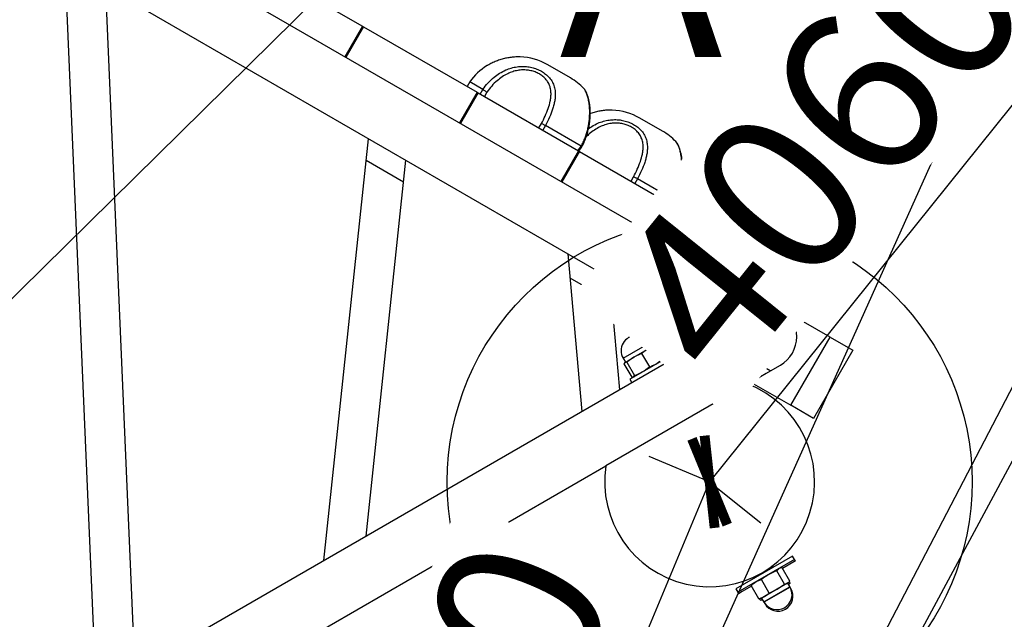
# Model space of a CAD drawing. Units: millimetres. Extents: x -3786 to 31443, y 843 to 50609.
# Drawn here: x 22548 to 23299, y 3825 to 4281 of the extents above; entities that cross this region are included whole.
import ezdxf

# ---------------------------------------------------------------- set-up
doc = ezdxf.new("R2010")
doc.units = ezdxf.units.MM
doc.linetypes.add('ACAD_ISO03W100', pattern=[30, 12, -18])
for name, color, linetype in [('HERNI_PRVEK', 4, 'Continuous'), ('KÓTY', 7, 'Continuous'), ('ZALOZENI', 6, 'Continuous')]:
    doc.layers.add(name, color=color, linetype=linetype)
doc.styles.add('arial', font='arial.ttf')
doc.dimstyles.new('KOTY_50', dxfattribs={"dimtxt": 125, "dimasz": 50, "dimexe": 50, "dimexo": 50, "dimgap": 30, "dimtad": 1, "dimdec": 0, "dimrnd": 10, "dimdsep": 46, "dimtxsty": 'arial', "dimblk": 'ARCHTICK', "dimcen": -1.5, "dimclrt": 2, "dimadec": 0, "dimazin": 0, "dimtfac": 0.63, "dimtdec": 0, "dimtix": 1, "dimtmove": 2, "dimatfit": 3, "dimldrblk": 'KOTA', "dimfxl": 400, "dimfxlon": 1, "dimtfill": 1, "dimtolj": 1, "dimtzin": 0, "dimarcsym": 0})

# ---------------------------------------------------------------- blocks, each defined once
blk = doc.blocks.new('_ArchTick')
at = {"color": 0, "linetype": 'ByBlock', "const_width": 0.15}
blk.add_lwpolyline([(-0.5, -0.5), (0.5, 0.5)], dxfattribs=at)
blk = doc.blocks.new('*D67')
at = {"layer": 'Defpoints', "color": 0, "linetype": 'ACAD_ISO03W100', "ltscale": 2, "transparency": 16777216}
for p in [(17550.27, 8870.69), (29255.13, 870.94), (29255.13, 870.94)]:
    blk.add_point(p, dxfattribs=at)
at = {"layer": 'KÓTY', "color": 0, "linetype": 'ACAD_ISO03W100', "lineweight": -2, "ltscale": 2, "transparency": 16777216}
for p, q in [((17550.27, 8870.69), (17578.48, 8911.97)), ((17550.27, 8870.69), (29255.13, 870.94)), ((29255.13, 870.94), (29283.35, 912.22))]:
    blk.add_line(p, q, dxfattribs=at)
at = {"layer": 'KÓTY', "color": 0, "linetype": 'ACAD_ISO03W100', "lineweight": -2, "ltscale": 2, "transparency": 16777216, "xscale": 50, "yscale": 50, "zscale": 50}
for p, rotation in [((17550.27, 8870.69), 145.6491510796925), ((29255.13, 870.94), 325.6491510796925)]:
    blk.add_blockref('_ArchTick', p, dxfattribs=dict(at, rotation=rotation))
at = {"layer": 'KÓTY', "color": 2, "linetype": 'ACAD_ISO03W100', "ltscale": 2, "transparency": 16777216, "insert": (29048.9, 1131.86), "char_height": 125, "attachment_point": 5, "rotation": 325.64915, "style": 'arial', "bg_fill": 3, "box_fill_scale": 1.1, "bg_fill_color": 256, "bg_fill_true_color": 13158600, "bg_fill_transparency": 0}
blk.add_mtext('\\A1;14180', dxfattribs=at)
blk = doc.blocks.new('KOTA')
for p, q in [((-75, -75), (75, 75)), ((0, 75), (0, -75)), ((-75, 0), (75, 0))]:
    blk.add_line(p, q)
blk = doc.blocks.new('*D71')
at = {"layer": 'Defpoints', "color": 0, "ltscale": 8, "transparency": 16777216}
for p in [(29255.13, 8870.69), (22301.38, 2077.35), (22301.38, 2077.35)]:
    blk.add_point(p, dxfattribs=at)
at = {"layer": 'KÓTY', "color": 0, "lineweight": -2, "ltscale": 8, "transparency": 16777216}
for p, q in [((29255.13, 8870.69), (22301.38, 2077.35)), ((29255.13, 8870.69), (29290.07, 8834.92)), ((22301.38, 2077.35), (22336.32, 2041.58))]:
    blk.add_line(p, q, dxfattribs=at)
at = {"layer": 'KÓTY', "color": 0, "lineweight": -2, "ltscale": 8, "transparency": 16777216, "xscale": 50, "yscale": 50, "zscale": 50}
for p, rotation in [((29255.13, 8870.69), 44.33145851666481), ((22301.38, 2077.35), 224.3314585166648)]:
    blk.add_blockref('_ArchTick', p, dxfattribs=dict(at, rotation=rotation))
at = {"layer": 'KÓTY', "color": 2, "ltscale": 8, "transparency": 16777216, "insert": (28596.91, 8380.49), "char_height": 125, "attachment_point": 5, "rotation": 44.33146, "style": 'arial', "bg_fill": 3, "box_fill_scale": 1.1, "bg_fill_color": 256, "bg_fill_true_color": 13158600, "bg_fill_transparency": 0}
blk.add_mtext('\\A1;9720', dxfattribs=at)
blk = doc.blocks.new('*D76')
at = {"layer": 'Defpoints', "color": 0, "ltscale": 8, "transparency": 16777216}
for p in [(27839.32, 5347.08), (27839.32, 5347.08), (22301.38, 2077.35)]:
    blk.add_point(p, dxfattribs=at)
at = {"layer": 'KÓTY', "color": 0, "lineweight": -2, "ltscale": 8, "transparency": 16777216}
for p, q in [((27839.32, 5347.08), (27813.9, 5390.14)), ((22301.38, 2077.35), (27839.32, 5347.08)), ((22301.38, 2077.35), (22275.96, 2120.4))]:
    blk.add_line(p, q, dxfattribs=at)
at = {"layer": 'KÓTY', "color": 0, "lineweight": -2, "ltscale": 8, "transparency": 16777216, "xscale": 50, "yscale": 50, "zscale": 50}
for p, rotation in [((27839.32, 5347.08), 30.55863821551242), ((22301.38, 2077.35), 210.5586382155124)]:
    blk.add_blockref('_ArchTick', p, dxfattribs=dict(at, rotation=rotation))
at = {"layer": 'KÓTY', "color": 2, "ltscale": 8, "transparency": 16777216, "insert": (27517.16, 5271.63), "char_height": 125, "attachment_point": 5, "rotation": 30.55864, "style": 'arial', "bg_fill": 3, "box_fill_scale": 1.1, "bg_fill_color": 256, "bg_fill_true_color": 13158600, "bg_fill_transparency": 0}
blk.add_mtext('\\A1;6430', dxfattribs=at)
blk = doc.blocks.new('*D77')
at = {"layer": 'Defpoints', "color": 0, "ltscale": 8, "transparency": 16777216}
for p in [(25654.98, 4971.31), (25654.98, 4971.31), (22301.38, 2077.35)]:
    blk.add_point(p, dxfattribs=at)
at = {"layer": 'KÓTY', "color": 0, "lineweight": -2, "ltscale": 8, "transparency": 16777216}
for p, q in [((25654.98, 4971.31), (25622.31, 5009.17)), ((22301.38, 2077.35), (25654.98, 4971.31)), ((22301.38, 2077.35), (22268.72, 2115.2))]:
    blk.add_line(p, q, dxfattribs=at)
at = {"layer": 'KÓTY', "color": 0, "lineweight": -2, "ltscale": 8, "transparency": 16777216, "xscale": 50, "yscale": 50, "zscale": 50}
for p, rotation in [((25654.98, 4971.31), 40.79236552374248), ((22301.38, 2077.35), 220.7923655237425)]:
    blk.add_blockref('_ArchTick', p, dxfattribs=dict(at, rotation=rotation))
at = {"layer": 'KÓTY', "color": 2, "ltscale": 8, "transparency": 16777216, "insert": (25402, 4879.76), "char_height": 125, "attachment_point": 5, "rotation": 40.79237, "style": 'arial', "bg_fill": 3, "box_fill_scale": 1.1, "bg_fill_color": 256, "bg_fill_true_color": 13158600, "bg_fill_transparency": 0}
blk.add_mtext('\\A1;4430', dxfattribs=at)
blk = doc.blocks.new('*D78')
at = {"layer": 'Defpoints', "color": 0, "ltscale": 8, "transparency": 16777216}
for p in [(25208.72, 3991.35), (25208.72, 3991.35), (22301.38, 2077.35)]:
    blk.add_point(p, dxfattribs=at)
at = {"layer": 'KÓTY', "color": 0, "lineweight": -2, "ltscale": 8, "transparency": 16777216}
for p, q in [((22301.38, 2077.35), (25208.72, 3991.35)), ((25208.72, 3991.35), (25236.21, 3949.59)), ((22301.38, 2077.35), (22328.87, 2035.59))]:
    blk.add_line(p, q, dxfattribs=at)
at = {"layer": 'KÓTY', "color": 0, "lineweight": -2, "ltscale": 8, "transparency": 16777216, "xscale": 50, "yscale": 50, "zscale": 50}
for p, rotation in [((25208.72, 3991.35), 33.35834512012602), ((22301.38, 2077.35), 213.358345120126)]:
    blk.add_blockref('_ArchTick', p, dxfattribs=dict(at, rotation=rotation))
at = {"layer": 'KÓTY', "color": 2, "ltscale": 8, "transparency": 16777216, "insert": (24912.57, 3926.06), "char_height": 125, "attachment_point": 5, "rotation": 33.35835, "style": 'arial', "bg_fill": 3, "box_fill_scale": 1.1, "bg_fill_color": 256, "bg_fill_true_color": 13158600, "bg_fill_transparency": 0}
blk.add_mtext('\\A1;3480', dxfattribs=at)
blk = doc.blocks.new('*D87')
at = {"layer": 'Defpoints', "color": 0, "ltscale": 8, "transparency": 16777216}
for p in [(25618.32, 7100.89), (19540.01, 4137.53), (19540.01, 4137.53)]:
    blk.add_point(p, dxfattribs=at)
at = {"layer": 'KÓTY', "color": 0, "lineweight": -2, "ltscale": 8, "transparency": 16777216}
for p, q in [((25618.32, 7100.89), (19540.01, 4137.53)), ((25618.32, 7100.89), (25640.23, 7055.95)), ((19540.01, 4137.53), (19561.93, 4092.59))]:
    blk.add_line(p, q, dxfattribs=at)
at = {"layer": 'KÓTY', "color": 0, "lineweight": -2, "ltscale": 8, "transparency": 16777216, "xscale": 50, "yscale": 50, "zscale": 50}
for p, rotation in [((25618.32, 7100.89), 25.990643558318), ((19540.01, 4137.53), 205.990643558318)]:
    blk.add_blockref('_ArchTick', p, dxfattribs=dict(at, rotation=rotation))
at = {"layer": 'KÓTY', "color": 2, "ltscale": 8, "transparency": 16777216, "insert": (19904.55, 4425.96), "char_height": 125, "attachment_point": 5, "rotation": 25.99064, "style": 'arial', "bg_fill": 3, "box_fill_scale": 1.1, "bg_fill_color": 256, "bg_fill_true_color": 13158600, "bg_fill_transparency": 0}
blk.add_mtext('\\A1;6760', dxfattribs=at)
blk = doc.blocks.new('*D94')
at = {"layer": 'Defpoints', "color": 0, "ltscale": 8, "transparency": 16777216}
for p in [(25617.55, 7099.7), (21989.54, 3524.35), (21989.54, 3524.35)]:
    blk.add_point(p, dxfattribs=at)
at = {"layer": 'KÓTY', "color": 0, "lineweight": -2, "ltscale": 8, "transparency": 16777216}
for p, q in [((25617.55, 7099.7), (25582.46, 7135.31)), ((25617.55, 7099.7), (21989.54, 3524.35)), ((21989.54, 3524.35), (21954.44, 3559.96))]:
    blk.add_line(p, q, dxfattribs=at)
at = {"layer": 'KÓTY', "color": 0, "lineweight": -2, "ltscale": 8, "transparency": 16777216, "xscale": 50, "yscale": 50, "zscale": 50}
for p, rotation in [((25617.55, 7099.7), 44.58114675921851), ((21989.54, 3524.35), 224.5811467592185)]:
    blk.add_blockref('_ArchTick', p, dxfattribs=dict(at, rotation=rotation))
at = {"layer": 'KÓTY', "color": 2, "ltscale": 8, "transparency": 16777216, "insert": (22113.71, 3788.34), "char_height": 125, "attachment_point": 5, "rotation": 44.58115, "style": 'arial', "bg_fill": 3, "box_fill_scale": 1.1, "bg_fill_color": 256, "bg_fill_true_color": 13158600, "bg_fill_transparency": 0}
blk.add_mtext('\\A1;5090', dxfattribs=at)
blk = doc.blocks.new('*D95')
at = {"layer": 'Defpoints', "color": 0, "ltscale": 8, "transparency": 16777216}
for p in [(25618.6, 7099.13), (23073.97, 3929.43), (23073.97, 3929.43)]:
    blk.add_point(p, dxfattribs=at)
at = {"layer": 'KÓTY', "color": 0, "lineweight": -2, "ltscale": 8, "transparency": 16777216}
for p, q in [((25618.6, 7099.13), (23073.97, 3929.43)), ((25618.6, 7099.13), (25657.59, 7067.83)), ((23073.97, 3929.43), (23112.96, 3898.13))]:
    blk.add_line(p, q, dxfattribs=at)
at = {"layer": 'KÓTY', "color": 0, "lineweight": -2, "ltscale": 8, "transparency": 16777216, "xscale": 50, "yscale": 50, "zscale": 50}
for p, rotation in [((25618.6, 7099.13), 51.24256958655045), ((23073.97, 3929.43), 231.2425695865505)]:
    blk.add_blockref('_ArchTick', p, dxfattribs=dict(at, rotation=rotation))
at = {"layer": 'KÓTY', "color": 2, "ltscale": 8, "transparency": 16777216, "insert": (23157.37, 4185.19), "char_height": 125, "attachment_point": 5, "rotation": 51.24257, "style": 'arial', "bg_fill": 3, "box_fill_scale": 1.1, "bg_fill_color": 256, "bg_fill_true_color": 13158600, "bg_fill_transparency": 0}
blk.add_mtext('\\A1;4060', dxfattribs=at)
blk = doc.blocks.new('*D96')
at = {"layer": 'Defpoints', "color": 0, "ltscale": 8, "transparency": 16777216}
for p in [(23073.97, 3929.43), (23073.97, 3929.43), (22301.38, 2077.35)]:
    blk.add_point(p, dxfattribs=at)
at = {"layer": 'KÓTY', "color": 0, "lineweight": -2, "ltscale": 8, "transparency": 16777216}
for p, q in [((23073.97, 3929.43), (23027.82, 3948.68)), ((22301.38, 2077.35), (23073.97, 3929.43)), ((22301.38, 2077.35), (22347.53, 2058.1))]:
    blk.add_line(p, q, dxfattribs=at)
at = {"layer": 'KÓTY', "color": 0, "lineweight": -2, "ltscale": 8, "transparency": 16777216, "xscale": 50, "yscale": 50, "zscale": 50}
for p, rotation in [((23073.97, 3929.43), 67.35678040843666), ((22301.38, 2077.35), 247.3567804084367)]:
    blk.add_blockref('_ArchTick', p, dxfattribs=dict(at, rotation=rotation))
at = {"layer": 'KÓTY', "color": 2, "ltscale": 8, "transparency": 16777216, "insert": (22873.88, 3697.32), "char_height": 125, "attachment_point": 5, "rotation": 67.35678, "style": 'arial', "bg_fill": 3, "box_fill_scale": 1.1, "bg_fill_color": 256, "bg_fill_true_color": 13158600, "bg_fill_transparency": 0}
blk.add_mtext('\\A1;2010', dxfattribs=at)
blk = doc.blocks.new('*D98')
at = {"layer": 'Defpoints', "color": 0, "ltscale": 8, "transparency": 16777216}
for p in [(24826.59, 5607.59), (24826.59, 5607.59), (22301.38, 2077.35)]:
    blk.add_point(p, dxfattribs=at)
at = {"layer": 'KÓTY', "color": 0, "lineweight": -2, "ltscale": 8, "transparency": 16777216}
for p, q in [((24826.59, 5607.59), (24785.92, 5636.68)), ((22301.38, 2077.35), (24826.59, 5607.59)), ((22301.38, 2077.35), (22260.71, 2106.44))]:
    blk.add_line(p, q, dxfattribs=at)
at = {"layer": 'KÓTY', "color": 0, "lineweight": -2, "ltscale": 8, "transparency": 16777216, "xscale": 50, "yscale": 50, "zscale": 50, "rotation": 234.423523263426}
blk.add_blockref('_ArchTick', (22301.38, 2077.35), dxfattribs=at)
at = {"layer": 'KÓTY', "color": 2, "ltscale": 8, "transparency": 16777216, "insert": (24776.45, 5361.86), "char_height": 125, "attachment_point": 5, "rotation": 54.42352, "style": 'arial', "bg_fill": 3, "box_fill_scale": 1.1, "bg_fill_color": 256, "bg_fill_true_color": 13158600, "bg_fill_transparency": 0}
blk.add_mtext('\\A1;4340', dxfattribs=at)
at = {"layer": 'KÓTY', "color": 0, "lineweight": -2, "ltscale": 8, "transparency": 16777216, "xscale": 50, "yscale": 50, "zscale": 50, "rotation": 54.42352326342599}
blk.add_blockref('_ArchTick', (24826.59, 5607.59), dxfattribs=at)
blk = doc.blocks.new('*D100')
at = {"layer": 'Defpoints', "color": 0, "ltscale": 8, "transparency": 16777216}
for p in [(23568.98, 3866.21), (23568.98, 3866.21), (22301.37, 2077.35)]:
    blk.add_point(p, dxfattribs=at)
at = {"layer": 'KÓTY', "color": 0, "lineweight": -2, "ltscale": 8, "transparency": 16777216}
for p, q in [((22301.37, 2077.35), (23568.98, 3866.21)), ((23568.98, 3866.21), (23609.78, 3837.3)), ((22301.37, 2077.35), (22342.17, 2048.45))]:
    blk.add_line(p, q, dxfattribs=at)
at = {"layer": 'KÓTY', "color": 0, "lineweight": -2, "ltscale": 8, "transparency": 16777216, "xscale": 50, "yscale": 50, "zscale": 50}
for p, rotation in [((23568.98, 3866.21), 54.67803801451608), ((22301.37, 2077.35), 234.6780380145161)]:
    blk.add_blockref('_ArchTick', p, dxfattribs=dict(at, rotation=rotation))
at = {"layer": 'KÓTY', "color": 2, "ltscale": 8, "transparency": 16777216, "insert": (23344.15, 3719.5), "char_height": 125, "attachment_point": 5, "rotation": 54.67804, "style": 'arial', "bg_fill": 3, "box_fill_scale": 1.1, "bg_fill_color": 256, "bg_fill_true_color": 13158600, "bg_fill_transparency": 0}
blk.add_mtext('\\A1;2190', dxfattribs=at)
blk = doc.blocks.new('*D101')
at = {"layer": 'Defpoints', "color": 0, "ltscale": 8, "transparency": 16777216}
for p in [(24679.7, 7370.69), (24679.7, 7370.69), (22301.57, 2076.2)]:
    blk.add_point(p, dxfattribs=at)
at = {"layer": 'KÓTY', "color": 0, "lineweight": -2, "ltscale": 8, "transparency": 16777216}
for p, q in [((22301.57, 2076.2), (24679.7, 7370.69)), ((24679.7, 7370.69), (24725.31, 7350.2)), ((22301.57, 2076.2), (22347.18, 2055.71))]:
    blk.add_line(p, q, dxfattribs=at)
at = {"layer": 'KÓTY', "color": 0, "lineweight": -2, "ltscale": 8, "transparency": 16777216, "xscale": 50, "yscale": 50, "zscale": 50}
for p, rotation in [((24679.7, 7370.69), 65.81178277811995), ((22301.57, 2076.2), 245.8117827781199)]:
    blk.add_blockref('_ArchTick', p, dxfattribs=dict(at, rotation=rotation))
at = {"layer": 'KÓTY', "color": 2, "ltscale": 8, "transparency": 16777216, "insert": (24459.21, 7123.45), "char_height": 125, "attachment_point": 5, "rotation": 65.81178, "style": 'arial', "bg_fill": 3, "box_fill_scale": 1.1, "bg_fill_color": 256, "bg_fill_true_color": 13158600, "bg_fill_transparency": 0}
blk.add_mtext('\\A1;5800', dxfattribs=at)
blk = doc.blocks.new('*D102')
at = {"layer": 'Defpoints', "color": 0, "ltscale": 8, "transparency": 16777216}
for p in [(25046.18, 7190.55), (25046.18, 7190.55), (22301.57, 2076.2)]:
    blk.add_point(p, dxfattribs=at)
at = {"layer": 'KÓTY', "color": 0, "lineweight": -2, "ltscale": 8, "transparency": 16777216}
for p, q in [((25046.18, 7190.55), (25002.13, 7214.19)), ((22301.57, 2076.2), (25046.18, 7190.55)), ((22301.57, 2076.2), (22257.51, 2099.84))]:
    blk.add_line(p, q, dxfattribs=at)
at = {"layer": 'KÓTY', "color": 0, "lineweight": -2, "ltscale": 8, "transparency": 16777216, "xscale": 50, "yscale": 50, "zscale": 50}
for p, rotation in [((25046.18, 7190.55), 61.7797932299285), ((22301.57, 2076.2), 241.7797932299285)]:
    blk.add_blockref('_ArchTick', p, dxfattribs=dict(at, rotation=rotation))
at = {"layer": 'KÓTY', "color": 2, "ltscale": 8, "transparency": 16777216, "insert": (25095.11, 7457.88), "char_height": 125, "attachment_point": 5, "rotation": 61.77979, "style": 'arial', "bg_fill": 3, "box_fill_scale": 1.1, "bg_fill_color": 256, "bg_fill_true_color": 13158600, "bg_fill_transparency": 0}
blk.add_mtext('\\A1;5800', dxfattribs=at)
blk = doc.blocks.new('*D103')
at = {"layer": 'Defpoints', "color": 0, "ltscale": 8, "transparency": 16777216}
for p in [(24619.84, 6518.58), (24619.84, 6518.58), (22299.59, 2077.09)]:
    blk.add_point(p, dxfattribs=at)
at = {"layer": 'KÓTY', "color": 0, "lineweight": -2, "ltscale": 8, "transparency": 16777216}
for p, q in [((22299.59, 2077.09), (24619.84, 6518.58)), ((24619.84, 6518.58), (24664.16, 6495.43)), ((22299.59, 2077.09), (22343.9, 2053.94))]:
    blk.add_line(p, q, dxfattribs=at)
at = {"layer": 'KÓTY', "color": 0, "lineweight": -2, "ltscale": 8, "transparency": 16777216, "xscale": 50, "yscale": 50, "zscale": 50}
for p, rotation in [((24619.84, 6518.58), 62.41726372931793), ((22299.59, 2077.09), 242.417263729318)]:
    blk.add_blockref('_ArchTick', p, dxfattribs=dict(at, rotation=rotation))
at = {"layer": 'KÓTY', "color": 2, "ltscale": 8, "transparency": 16777216, "insert": (24399.79, 6306.75), "char_height": 125, "attachment_point": 5, "rotation": 62.41726, "style": 'arial', "bg_fill": 3, "box_fill_scale": 1.1, "bg_fill_color": 256, "bg_fill_true_color": 13158600, "bg_fill_transparency": 0}
blk.add_mtext('\\A1;5010', dxfattribs=at)
blk = doc.blocks.new('*D106')
at = {"layer": 'Defpoints', "color": 0, "ltscale": 8, "transparency": 16777216}
for p in [(25627.21, 5948.24), (25627.21, 5948.24), (22301.38, 2077.35)]:
    blk.add_point(p, dxfattribs=at)
at = {"layer": 'KÓTY', "color": 0, "lineweight": -2, "ltscale": 8, "transparency": 16777216}
for p, q in [((22301.38, 2077.35), (25627.21, 5948.24)), ((25627.21, 5948.24), (25665.13, 5915.66)), ((22301.38, 2077.35), (22339.31, 2044.76))]:
    blk.add_line(p, q, dxfattribs=at)
at = {"layer": 'KÓTY', "color": 0, "lineweight": -2, "ltscale": 8, "transparency": 16777216, "xscale": 50, "yscale": 50, "zscale": 50}
for p, rotation in [((25627.21, 5948.24), 49.33120328985683), ((22301.38, 2077.35), 229.3312032898569)]:
    blk.add_blockref('_ArchTick', p, dxfattribs=dict(at, rotation=rotation))
at = {"layer": 'KÓTY', "color": 2, "ltscale": 8, "transparency": 16777216, "insert": (25373.79, 5800.06), "char_height": 125, "attachment_point": 5, "rotation": 49.3312, "style": 'arial', "bg_fill": 3, "box_fill_scale": 1.1, "bg_fill_color": 256, "bg_fill_true_color": 13158600, "bg_fill_transparency": 0}
blk.add_mtext('\\A1;5100', dxfattribs=at)

msp = doc.modelspace()

# ---------------------------------------------------------------- linework, layer by layer
at = {"layer": 'HERNI_PRVEK', "ltscale": 8}
for p, q in [((22084.53888, 4611.99407), (23120.37191, 4013.95559)), ((23127.87191, 4061.58699), (22208.75355, 4592.24022)), ((22582.54953, 4324.46749), (22606.37791, 3769.16254)), ((22722.73223, 4326.67141), (22809.33477, 4276.67141)), ((22613.33995, 4306.69063), (22635.67959, 3786.07987)), ((22809.33477, 4276.67141), (22795.83477, 4253.28872)), ((22810.20079, 4276.17141), (22796.70079, 4252.78872)), ((22809.33477, 4276.67141), (22810.20079, 4276.17141)), ((22810.20079, 4276.17141), (22896.80334, 4226.17141)), ((22967.9054, 4237.08213), (22950.58489, 4247.08213)), ((22891.11375, 4234.07509), (22889.11375, 4230.61099)), ((22901.1061, 4228.30601), (22891.11375, 4234.07509)), ((22896.80334, 4226.17141), (22883.30334, 4202.78872)), ((22897.66936, 4225.67141), (22884.16936, 4202.28872)), ((22896.80334, 4226.17141), (22897.66936, 4225.67141)), ((22897.66936, 4225.67141), (22973.96361, 4181.6229)), ((22899.1068, 4224.8415), (22901.1068, 4228.3056)), ((22904.26132, 4226.32044), (22902.33229, 4222.97926)), ((23038.11792, 4196.54492), (23020.79741, 4206.54492)), ((22943.87659, 4198.99365), (22945.80563, 4202.33483)), ((22948.81427, 4200.76168), (22946.81427, 4197.29758)), ((22976.05774, 4185.03266), (22948.8154, 4200.76103)), ((22779.97233, 3869.38732), (22814.0408, 4190.81594)), ((22973.96361, 4181.6229), (22960.46361, 4158.24021)), ((22974.82963, 4181.1229), (22961.32963, 4157.74021)), ((22973.78184, 4181.72785), (22976.07448, 4185.02087)), ((22973.96361, 4181.6229), (22974.82963, 4181.1229)), ((22974.34912, 4181.40076), (22976.49888, 4184.50093)), ((22974.82963, 4181.1229), (23061.43217, 4131.1229)), ((22976.07448, 4185.02087), (22976.05774, 4185.03266)), ((22812.1068, 3887.94017), (22842.4692, 4174.4028)), ((22812.31085, 4174.49422), (22840.73924, 4158.08108)), ((23014.08911, 4158.45643), (23016.01814, 4161.79761)), ((23019.02679, 4160.22446), (23017.02679, 4156.76036)), ((23046.27026, 4144.49544), (23019.02792, 4160.22381)), ((23043.99435, 4141.19063), (23046.287, 4144.48366)), ((23044.56164, 4140.86354), (23046.71139, 4143.96372)), ((23046.287, 4144.48366), (23046.27026, 4144.49544)), ((23061.43217, 4131.1229), (23047.93217, 4107.74021)), ((23062.2982, 4130.6229), (23048.7982, 4107.24021)), ((23061.43217, 4131.1229), (23062.2982, 4130.6229)), ((23062.2982, 4130.6229), (23148.90074, 4080.6229)), ((22965.83676, 4103.1765), (22976.66481, 3982.94778)), ((22967.48224, 4084.90597), (22999.25581, 4066.5615)), ((22997.61033, 4084.83202), (23005.29741, 3999.47882)), ((23104.15621, 4075.51019), (23104.05621, 4075.33699)), ((23104.15621, 4075.51019), (23110.6514, 4071.76019)), ((23148.90074, 4080.6229), (23135.40074, 4057.24021)), ((23110.6514, 4071.76019), (23117.14659, 4068.01019)), ((23117.04659, 4067.83699), (23117.14659, 4068.01019)), ((23127.87191, 4061.58699), (23135.40074, 4057.24021)), ((23134.62062, 4055.88901), (23135.40074, 4057.24021)), ((23165.79826, 4039.6902), (23135.40074, 4057.24021)), ((23075.37191, 4039.93635), (22039.53888, 3441.89788)), ((23120.37191, 4013.95559), (23075.37191, 4039.93635)), ((23135.79826, 3987.72867), (23165.79826, 4039.6902)), ((23165.79826, 4039.6902), (23183.11877, 4029.6902)), ((23008.03122, 4023.57385), (23027.9498, 4035.07385)), ((23008.19246, 4023.66694), (23027.9498, 4035.07385)), ((23016.24139, 4024.27254), (23026.46545, 4030.1754)), ((23026.46545, 4030.1754), (23022.13963, 4027.10348)), ((23031.28872, 4032.38571), (23026.46545, 4030.1754)), ((23026.46545, 4030.1754), (23030.13282, 4032.29276)), ((23029.6998, 4032.04276), (23027.9498, 4035.07385)), ((23030.3358, 4032.34715), (23030.13282, 4032.29276)), ((23030.37879, 4032.25507), (23031.28856, 4032.38565)), ((23031.28856, 4032.38565), (23037.19065, 4022.16292)), ((23008.03122, 4023.57385), (23008.19246, 4023.66694)), ((23008.03122, 4023.57385), (23009.78122, 4020.54276)), ((23009.51645, 4020.3899), (23016.24139, 4024.27254)), ((23016.24139, 4024.27254), (23010.84027, 4020.57979)), ((23039.23089, 4022.53443), (23014.15524, 4008.05699)), ((23022.13997, 4027.10368), (23016.24139, 4024.27254)), ((23022.13977, 4027.1036), (23028.04187, 4016.88087)), ((23040.73089, 4019.93635), (23039.23089, 4022.53443)), ((23183.11877, 4029.6902), (23153.11877, 3977.72867)), ((23009.51645, 4020.3899), (23008.68989, 4019.33831)), ((23008.68989, 4019.33831), (23014.59199, 4009.11557)), ((23009.34821, 4020.29276), (23009.19961, 4020.14416)), ((23009.34821, 4020.29276), (23009.51645, 4020.3899)), ((23010.84044, 4020.57992), (23009.51645, 4020.3899)), ((23010.84044, 4020.57992), (23016.74254, 4010.35719)), ((23035.9833, 4020.65943), (23036.68193, 4021.35806)), ((23037.19065, 4022.16292), (23036.62266, 4021.44041)), ((23120.37191, 4013.95559), (23127.87191, 4018.28572)), ((23014.15524, 4008.05699), (23013.25013, 4007.53443)), ((23013.25013, 4007.53443), (23014.75013, 4004.93635)), ((23014.59199, 4009.11557), (23015.91592, 4009.3057)), ((23015.54337, 4009.15371), (23016.49773, 4009.40943)), ((23015.91592, 4009.3057), (23016.74254, 4010.35719)), ((23103.0514, 4003.95559), (23120.37191, 4013.95559)), ((23117.14659, 4011.86251), (23104.15621, 4004.36251)), ((23117.14659, 4011.86251), (23117.04659, 4012.03572)), ((23103.0514, 4003.95559), (22994.88486, 3941.50561)), ((23104.05621, 4004.53572), (23104.15621, 4004.36251)), ((23105.57191, 4005.17987), (23135.79826, 3987.72867)), ((23153.11877, 3977.72867), (23135.79826, 3987.72867)), ((22077.03888, 3411.58699), (22994.88486, 3941.50561)), ((23137.19313, 3872.85886), (23093.89186, 3847.85886)), ((23138.69313, 3870.26079), (23137.19313, 3872.85886)), ((23138.69313, 3870.26079), (23095.39186, 3845.26079)), ((23122.47069, 3864.35886), (23121.88752, 3865.36895)), ((23139.3398, 3869.14072), (23129.47344, 3863.44437)), ((23139.3398, 3869.14072), (23138.69313, 3870.26079)), ((23126.96207, 3863.25568), (23125.24549, 3861.69037)), ((23131.14759, 3851.46764), (23125.24549, 3861.69037)), ((23128.24304, 3863.77639), (23126.78528, 3863.38579)), ((23129.17596, 3863.95962), (23126.96207, 3863.25568)), ((23135.07805, 3853.73689), (23129.17596, 3863.95962)), ((23105.90489, 3849.83706), (23098.83488, 3845.75519)), ((23105.60741, 3850.35231), (23106.29987, 3850.98376)), ((23111.5095, 3840.12958), (23105.60741, 3850.35231)), ((23107.29971, 3852.13579), (23106.23255, 3851.06863)), ((23108.1788, 3857.11315), (23108.61429, 3856.35886)), ((23119.36331, 3844.66398), (23113.46121, 3854.88671)), ((23133.36153, 3852.17148), (23125.50416, 3847.63503)), ((23125.50416, 3847.63503), (23131.14777, 3851.46778)), ((23131.14759, 3851.46764), (23133.36153, 3852.17148)), ((23133.36153, 3852.17148), (23135.07805, 3853.73689)), ((23133.9348, 3852.50246), (23133.36153, 3852.17148)), ((23135.25178, 3849.22137), (23133.50178, 3852.25246)), ((23133.9348, 3852.50246), (23134.45187, 3853.01953)), ((23133.9801, 3851.42399), (23135.34387, 3852.39697)), ((23134.58147, 3851.38239), (23134.14846, 3851.13239)), ((23134.58147, 3851.38239), (23134.77699, 3851.57791)), ((23135.34374, 3852.39686), (23134.71475, 3851.66654)), ((23135.34374, 3852.39686), (23134.74528, 3853.43341)), ((23093.89186, 3847.85886), (23095.39186, 3845.26079)), ((23095.39186, 3845.26079), (23096.03853, 3844.14072)), ((23098.83488, 3845.75519), (23096.03853, 3844.14072)), ((23135.25178, 3849.22137), (23115.3332, 3837.72137)), ((23134.7024, 3848.90419), (23115.3332, 3837.72137)), ((23125.50416, 3847.63503), (23115.68512, 3841.966)), ((23115.68512, 3841.966), (23119.36343, 3844.66408)), ((23119.3631, 3844.66389), (23125.50416, 3847.63503)), ((23135.25178, 3849.22137), (23134.7024, 3848.90419)), ((23135.89846, 3848.1013), (23135.25178, 3849.22137)), ((23135.89846, 3848.1013), (23135.83527, 3848.06482)), ((23135.89846, 3848.1013), (23135.83527, 3848.06482)), ((23111.50936, 3840.12954), (23115.68512, 3841.966)), ((23112.40262, 3840.41352), (23111.5095, 3840.12958)), ((23112.53717, 3839.22948), (23111.93871, 3840.26604)), ((23112.44385, 3840.3132), (23113.15019, 3840.50246)), ((23112.53717, 3839.22948), (23114.01853, 3839.51037)), ((23115.68512, 3841.966), (23113.15019, 3840.50246)), ((23113.52977, 3839.31082), (23113.79686, 3839.38239)), ((23113.5832, 3840.75246), (23115.3332, 3837.72137)), ((23114.01853, 3839.51037), (23113.79686, 3839.38239)), ((23114.01853, 3839.51037), (23114.18723, 3839.70625)), ((23114.22987, 3839.63239), (23114.01853, 3839.51037)), ((23115.3332, 3837.72137), (23115.97987, 3836.6013)), ((23116.04306, 3836.63778), (23115.97987, 3836.6013)), ((23116.04306, 3836.63778), (23115.97987, 3836.6013))]:
    msp.add_line(p, q, dxfattribs=at)
for centre, radius, start, end in [((22927.98733, 4207.94201), 45.19512, 60, 88.02952801), ((22927.98733, 4207.94201), 45.19512, 121.46992305, 144.67399847), ((22945.30784, 4197.94201), 45.19512, 43.68859587, 60), ((22998.19985, 4167.40479), 45.19512, 60, 88.02952801), ((23015.52036, 4157.40479), 45.19512, 43.68859587, 60), ((23115.37191, 4039.93635), 25, 300, 60), ((23017.99051, 4029.32385), 11.5, 30, 210), ((23073.96813, 3929.42933), 80, 171.31781255, 68.68218745), ((23125.29249, 3843.47137), 11.5, 210, 30), ((23125.93916, 3842.3513), 11.5, 210, 30)]:
    msp.add_arc(centre, radius, start, end, dxfattribs=at)
for points, knots in [([(22918.4057, 4252.05602), (22917.81461, 4251.91666), (22916.62916, 4251.63717), (22914.84579, 4251.1249), (22913.06198, 4250.54366), (22911.31239, 4249.8973), (22909.61682, 4249.1972), (22907.97493, 4248.44631), (22906.38974, 4247.64043), (22905.1891, 4246.97737), (22904.55986, 4246.58583), (22904.39567, 4246.48366)], [0, 0, 0, 0, 0.11736197, 0.235371874, 0.355601168, 0.476690722, 0.593916745, 0.712118387, 0.833704558, 0.956605602, 1, 1, 1, 1]), ([(22929.54135, 4253.08688), (22929.28061, 4253.10301), (22927.88783, 4253.18915), (22925.29336, 4253.07555), (22921.82837, 4252.74684), (22919.53486, 4252.28393), (22918.4057, 4252.05602)], [0, 0, 0, 0, 0.071606135, 0.382490224, 0.695983598, 1, 1, 1, 1]), ([(22901.1054, 4228.30641), (22902.36755, 4229.98483), (22904.91913, 4233.37792), (22909.28808, 4237.49195), (22913.87778, 4240.80966), (22918.31555, 4243.14732), (22922.80469, 4244.76143), (22927.06622, 4245.66306), (22931.33493, 4245.96727), (22935.4284, 4245.7051), (22939.43436, 4244.89474), (22943.20959, 4243.57767), (22946.72612, 4241.75653), (22949.91522, 4239.42031), (22952.63819, 4236.54014), (22954.66811, 4233.20047), (22955.92323, 4229.53521), (22956.38509, 4226.01504), (22956.32641, 4222.70812), (22955.95144, 4219.66551), (22955.27869, 4216.53604), (22954.04476, 4212.35008), (22951.99907, 4207.05668), (22949.88692, 4202.87804), (22948.81652, 4200.76038)], [0, 0, 0, 0, 0.06038327, 0.122070902, 0.173045355, 0.224973367, 0.267824024, 0.31149499, 0.350629134, 0.390675432, 0.428896878, 0.468211948, 0.50746527, 0.548010634, 0.592180794, 0.638033249, 0.682543018, 0.728297217, 0.761697808, 0.795106569, 0.829824679, 0.864548024, 0.931355477, 1, 1, 1, 1]), ([(22945.80563, 4202.33483), (22946.77239, 4204.23167), (22948.72779, 4208.06828), (22951.0443, 4213.84478), (22952.41292, 4218.65253), (22952.99882, 4222.4262), (22953.15266, 4225.50216), (22952.84416, 4228.76273), (22951.84814, 4232.06471), (22950.11743, 4235.12765), (22947.78886, 4237.69899), (22944.96589, 4239.80858), (22941.90751, 4241.39145), (22938.54678, 4242.52583), (22935.03419, 4243.16656), (22931.37877, 4243.299), (22927.61195, 4242.90239), (22923.79706, 4241.94504), (22919.80903, 4240.33975), (22915.81122, 4238.05431), (22911.71369, 4234.91071), (22907.75734, 4231.03305), (22905.43384, 4227.90099), (22904.26132, 4226.32044)], [0, 0, 0, 0, 0.068326593, 0.138200041, 0.205893408, 0.240933656, 0.275961738, 0.320002417, 0.365227975, 0.408349098, 0.453165979, 0.491398878, 0.530954703, 0.568192461, 0.606599054, 0.645010363, 0.684431313, 0.727195546, 0.770843948, 0.822701466, 0.875512947, 0.937179409, 1, 1, 1, 1]), ([(22901.1061, 4228.30601), (22901.26626, 4228.20897), (22901.61276, 4227.99905), (22902.36322, 4227.53109), (22903.12202, 4227.05286), (22903.77795, 4226.63434), (22904.09727, 4226.42698), (22904.26132, 4226.32044)], [0, 0, 0, 0, 0.200543202, 0.433858013, 0.69985134, 0.845798363, 1, 1, 1, 1]), ([(22976.05774, 4185.03266), (22976.61676, 4186.0913), (22977.73856, 4188.21569), (22979.08263, 4191.46425), (22980.19542, 4194.70807), (22981.07412, 4197.93003), (22981.75228, 4201.17717), (22982.28309, 4204.77427), (22982.56853, 4208.40359), (22982.60494, 4211.98902), (22982.45745, 4214.81439), (22982.14321, 4217.81081), (22981.61712, 4220.85245), (22980.8627, 4223.61445), (22980.11336, 4225.63023), (22979.42692, 4227.09574), (22978.74045, 4228.22415), (22978.2274, 4228.9595), (22978.00546, 4229.12229), (22977.97281, 4229.14623)], [0, 0, 0, 0, 0.0592049207, 0.1188078016, 0.1750199103, 0.2315606712, 0.2886098838, 0.3463593091, 0.4232943913, 0.4864808936, 0.5502397662, 0.5926373746, 0.6771472837, 0.7611300953, 0.8173121209, 0.8739975976, 0.9314438199, 0.9899154372, 1, 1, 1, 1]), ([(22976.46787, 4184.51903), (22976.66564, 4184.85882), (22977.47519, 4186.24969), (22978.64855, 4188.8332), (22979.98891, 4192.24699), (22981.07293, 4195.76241), (22981.91737, 4199.30775), (22982.51697, 4202.82107), (22982.88237, 4206.23896), (22983.0294, 4209.51041), (22982.97545, 4212.58012), (22982.75583, 4215.43205), (22982.39858, 4218.07181), (22981.91999, 4220.50362), (22981.34065, 4222.70022), (22980.67908, 4224.61019), (22979.96439, 4226.2532), (22979.16516, 4227.67192), (22978.53849, 4228.61419), (22978.09177, 4229.03867), (22978.00478, 4229.12133)], [0, 0, 0, 0, 0.019808967, 0.081086145, 0.143476098, 0.206675194, 0.27023969, 0.333477696, 0.395934078, 0.457318546, 0.517472954, 0.575541253, 0.633710741, 0.691985955, 0.75011068, 0.808123855, 0.863436121, 0.922540442, 0.984915303, 1, 1, 1, 1]), ([(22988.61822, 4211.5188), (22988.02696, 4211.37974), (22986.84118, 4211.10084), (22985.06034, 4210.58408), (22983.77084, 4210.17874), (22983.0879, 4209.92468), (22982.99012, 4209.88831)], [0, 0, 0, 0, 0.3123878719, 0.6265003793, 0.9465203432, 1, 1, 1, 1]), ([(22999.75387, 4212.54966), (22999.49313, 4212.56579), (22998.10035, 4212.65193), (22995.50588, 4212.53833), (22992.04089, 4212.20962), (22989.74738, 4211.74671), (22988.61822, 4211.5188)], [0, 0, 0, 0, 0.071606135, 0.382490224, 0.695983598, 1, 1, 1, 1]), ([(23016.01814, 4161.79761), (23016.9849, 4163.69445), (23018.94031, 4167.53107), (23021.25682, 4173.30756), (23022.62544, 4178.11531), (23023.21134, 4181.88898), (23023.36518, 4184.96495), (23023.05667, 4188.22552), (23022.06066, 4191.52749), (23020.32995, 4194.59043), (23018.00138, 4197.16177), (23015.1784, 4199.27137), (23012.12003, 4200.85423), (23008.7593, 4201.98861), (23005.2467, 4202.62935), (23001.59134, 4202.76174), (22997.82429, 4202.36536), (22994.0103, 4201.40707), (22990.01859, 4199.80563), (22986.03722, 4197.50299), (22982.55986, 4194.93835), (22980.67307, 4192.99021), (22979.9317, 4192.22475)], [0, 0, 0, 0, 0.075109388, 0.151919188, 0.22633249, 0.26485119, 0.303356517, 0.351769123, 0.401484232, 0.448885997, 0.49815186, 0.540180147, 0.583662687, 0.624597044, 0.666816267, 0.709040675, 0.75237495, 0.799384399, 0.847365786, 0.904371211, 0.962425298, 1, 1, 1, 1]), ([(22981.65476, 4198.37466), (22982.46761, 4198.98442), (22984.70926, 4200.66599), (22988.53699, 4202.59688), (22993.01496, 4204.22754), (22997.27928, 4205.12505), (23001.54731, 4205.43026), (23005.64095, 4205.16783), (23009.64687, 4204.35753), (23013.42211, 4203.04045), (23016.93864, 4201.21931), (23020.12774, 4198.88309), (23022.85071, 4196.00293), (23024.88063, 4192.66326), (23026.13575, 4188.99799), (23026.5976, 4185.47782), (23026.53893, 4182.17091), (23026.16396, 4179.1283), (23025.49121, 4175.99883), (23024.25728, 4171.81286), (23022.21159, 4166.51947), (23020.09944, 4162.34082), (23019.02904, 4160.22317)], [0, 0, 0, 0, 0.034491917, 0.095120291, 0.14515043, 0.196138317, 0.241829254, 0.288585173, 0.333210493, 0.379112668, 0.424942752, 0.472281353, 0.523852073, 0.577386952, 0.629354181, 0.68277434, 0.721771087, 0.760777372, 0.801312383, 0.841853506, 0.91985432, 1, 1, 1, 1]), ([(22948.8154, 4200.76103), (22948.57517, 4200.89516), (22948.05545, 4201.18535), (22947.21018, 4201.63868), (22946.53375, 4201.98908), (22946.06457, 4202.22015), (22945.89351, 4202.29591), (22945.80563, 4202.33483)], [0, 0, 0, 0, 0.200543201, 0.433858013, 0.69985134, 0.845798363, 1, 1, 1, 1]), ([(23046.27026, 4144.49544), (23046.82928, 4145.55408), (23047.95108, 4147.67848), (23049.29514, 4150.92703), (23050.40794, 4154.17086), (23051.28664, 4157.39281), (23051.9648, 4160.63995), (23052.49561, 4164.23706), (23052.78104, 4167.86638), (23052.81746, 4171.4518), (23052.66997, 4174.27717), (23052.35573, 4177.27359), (23051.82964, 4180.31523), (23051.07522, 4183.07723), (23050.32588, 4185.09302), (23049.63944, 4186.55852), (23048.95297, 4187.68693), (23048.43991, 4188.42228), (23048.21798, 4188.58507), (23048.18533, 4188.60901)], [0, 0, 0, 0, 0.0592049207, 0.1188078016, 0.1750199103, 0.2315606712, 0.2886098838, 0.3463593091, 0.4232943913, 0.4864808936, 0.5502397662, 0.5926373746, 0.6771472837, 0.7611300953, 0.8173121209, 0.8739975976, 0.9314438199, 0.9899154372, 1, 1, 1, 1]), ([(23046.68039, 4143.98181), (23046.87816, 4144.3216), (23047.6877, 4145.71248), (23048.86107, 4148.29599), (23050.20143, 4151.70977), (23051.28545, 4155.22519), (23052.12989, 4158.77054), (23052.72949, 4162.28385), (23053.09489, 4165.70175), (23053.24192, 4168.97319), (23053.18797, 4172.0429), (23052.96835, 4174.89483), (23052.6111, 4177.53459), (23052.1325, 4179.9664), (23051.55317, 4182.16301), (23050.8916, 4184.07298), (23050.17691, 4185.71598), (23049.37768, 4187.1347), (23048.751, 4188.07697), (23048.30429, 4188.50145), (23048.2173, 4188.58412)], [0, 0, 0, 0, 0.019808967, 0.081086145, 0.143476098, 0.206675194, 0.27023969, 0.333477696, 0.395934078, 0.457318546, 0.517472954, 0.575541253, 0.633710741, 0.691985955, 0.75011068, 0.808123855, 0.863436121, 0.922540442, 0.984915303, 1, 1, 1, 1]), ([(22976.07448, 4185.02087), (22976.21652, 4184.89348), (22976.49798, 4184.64105), (22976.50409, 4184.54511), (22976.50712, 4184.49759)], [0, 0, 0, 0, 0.504658435, 1, 1, 1, 1]), ([(23019.02792, 4160.22381), (23018.78769, 4160.35795), (23018.26797, 4160.64814), (23017.42269, 4161.10147), (23016.74627, 4161.45187), (23016.27709, 4161.68293), (23016.10603, 4161.75869), (23016.01814, 4161.79761)], [0, 0, 0, 0, 0.200543201, 0.433858013, 0.69985134, 0.845798363, 1, 1, 1, 1]), ([(23046.287, 4144.48366), (23046.42904, 4144.35626), (23046.7105, 4144.10383), (23046.71661, 4144.0079), (23046.71964, 4143.96038)], [0, 0, 0, 0, 0.504658435, 1, 1, 1, 1])]:
    msp.add_open_spline(points, degree=3, knots=knots, dxfattribs=at)
for points in [[(23016.74233, 4010.35711), (23018.74998, 4011.22902), (23022.76528, 4012.97285), (23026.28312, 4015.57828), (23028.04204, 4016.881)], [(23028.0417, 4016.8808), (23029.69091, 4017.54577), (23032.98933, 4018.87571), (23035.7903, 4021.06726), (23037.19079, 4022.16303)], [(23125.2457, 3861.69045), (23123.15723, 3860.77188), (23118.98028, 3858.93472), (23115.30078, 3856.23596), (23113.46103, 3854.88657)], [(23113.46136, 3854.88676), (23112.02799, 3854.34641), (23109.16124, 3853.2657), (23106.79194, 3851.32337), (23105.60729, 3850.35221)]]:
    msp.add_open_spline(points, degree=3, dxfattribs=at)
at = {"layer": 'ZALOZENI'}
msp.add_circle((23073.96813, 3929.42933), 200, dxfattribs=at)

# ---------------------------------------------------------------- next in the draw order: dimensions: what is measured, and where the dimension line sits
at = {"layer": 'KÓTY', "linetype": 'ACAD_ISO03W100', "ltscale": 2}
dim = msp.add_linear_dim(base=(29255.13322, 870.9383), p1=(17550.2665, 8870.6879), p2=(29255.13322, 870.9383), angle=325.64915108, dimstyle='KOTY_50', dxfattribs=at)
dim.commit()
dim.dimension.update_dxf_attribs({"geometry": '*D67', "text_midpoint": (29048.90366, 1131.86169), "dimtype": 161})

# ---------------------------------------------------------------- next in the draw order: dimensions: what is measured, and where the dimension line sits
at = {"layer": 'KÓTY', "ltscale": 8}
dim = msp.add_linear_dim(base=(22301.38118, 2077.34765), p1=(29255.13322, 8870.6879), p2=(22301.38118, 2077.34765), angle=224.33145852, dimstyle='KOTY_50', dxfattribs=at)
dim.commit()
dim.dimension.update_dxf_attribs({"geometry": '*D71', "text_midpoint": (28596.91242, 8380.48998), "dimtype": 161})

# ---------------------------------------------------------------- next in the draw order: dimensions: what is measured, and where the dimension line sits
dim = msp.add_linear_dim(base=(27839.31981, 5347.08164), p1=(22301.38118, 2077.34765), p2=(27839.31981, 5347.08164), angle=30.55863822, dimstyle='KOTY_50', dxfattribs=at)
dim.commit()
dim.dimension.update_dxf_attribs({"geometry": '*D76', "text_midpoint": (27517.15553, 5271.63159), "dimtype": 161})

# ---------------------------------------------------------------- next in the draw order: dimensions: what is measured, and where the dimension line sits
dim = msp.add_linear_dim(base=(25654.97689, 4971.31411), p1=(22301.38118, 2077.34765), p2=(25654.97689, 4971.31411), angle=40.79236552, dimstyle='KOTY_50', dxfattribs=at)
dim.commit()
dim.dimension.update_dxf_attribs({"geometry": '*D77', "text_midpoint": (25402.00031, 4879.75595), "dimtype": 161})

# ---------------------------------------------------------------- next in the draw order: dimensions: what is measured, and where the dimension line sits
dim = msp.add_linear_dim(base=(25208.72119, 3991.35396), p1=(22301.38118, 2077.34765), p2=(25208.72119, 3991.35396), angle=33.35834512, dimstyle='KOTY_50', dxfattribs=at)
dim.commit()
dim.dimension.update_dxf_attribs({"geometry": '*D78', "text_midpoint": (24912.56978, 3926.06165), "dimtype": 161})

# ---------------------------------------------------------------- next in the draw order: dimensions: what is measured, and where the dimension line sits
for base, p1, p2, angle, picture, middle in [((19540.01443, 4137.53245), (25618.32164, 7100.89235), (19540.01443, 4137.53245), 205.99064356, '*D87', (19904.54951, 4425.96449)), ((23073.96813, 3929.42933), (22301.3813, 2077.34769), (23073.96813, 3929.42933), 67.35678041, '*D96', (22873.88138, 3697.31757))]:
    dim = msp.add_linear_dim(base=base, p1=p1, p2=p2, angle=angle, dimstyle='KOTY_50', dxfattribs=at)
    dim.commit()
    dim.dimension.update_dxf_attribs({"geometry": picture, "text_midpoint": middle, "dimtype": 161})

# ---------------------------------------------------------------- next in the draw order: dimensions: what is measured, and where the dimension line sits
dim = msp.add_linear_dim(base=(24826.59081, 5607.58881), p1=(22301.3801, 2077.35061), p2=(24826.59081, 5607.58881), angle=54.42352326, dimstyle='KOTY_50', dxfattribs=at)
dim.commit()
dim.dimension.update_dxf_attribs({"geometry": '*D98', "text_midpoint": (24776.44569, 5361.85935), "dimtype": 161})

# ---------------------------------------------------------------- next in the draw order: dimensions: what is measured, and where the dimension line sits
dim = msp.add_linear_dim(base=(23568.98372, 3866.20988), p1=(22301.37409, 2077.35491), p2=(23568.98372, 3866.20988), angle=54.67803801, dimstyle='KOTY_50', dxfattribs=at)
dim.commit()
dim.dimension.update_dxf_attribs({"geometry": '*D100', "text_midpoint": (23344.14865, 3719.50496), "dimtype": 161})

# ---------------------------------------------------------------- next in the draw order: dimensions: what is measured, and where the dimension line sits
dim = msp.add_linear_dim(base=(24679.70243, 7370.6879), p1=(22301.57181, 2076.19553), p2=(24679.70243, 7370.6879), angle=65.81178278, dimstyle='KOTY_50', dxfattribs=at)
dim.commit()
dim.dimension.update_dxf_attribs({"geometry": '*D101', "text_midpoint": (24459.21313, 7123.44926), "dimtype": 161})

# ---------------------------------------------------------------- next in the draw order: dimensions: what is measured, and where the dimension line sits
dim = msp.add_linear_dim(base=(23073.96813, 3929.42933), p1=(25618.60093, 7099.13391), p2=(23073.96813, 3929.42933), angle=231.24256959, dimstyle='KOTY_50', dxfattribs=at)
dim.commit()
dim.dimension.update_dxf_attribs({"geometry": '*D95', "text_midpoint": (23157.36979, 4185.19048), "dimtype": 161})

# ---------------------------------------------------------------- next in the draw order: dimensions: what is measured, and where the dimension line sits
dim = msp.add_linear_dim(base=(25046.18487, 7190.54542), p1=(22301.57181, 2076.19553), p2=(25046.18487, 7190.54542), angle=61.77979323, dimstyle='KOTY_50', dxfattribs=at)
dim.commit()
dim.dimension.update_dxf_attribs({"geometry": '*D102', "text_midpoint": (25095.11416, 7457.88253), "dimtype": 161})

# ---------------------------------------------------------------- next in the draw order: dimensions: what is measured, and where the dimension line sits
dim = msp.add_linear_dim(base=(24619.84071, 6518.58076), p1=(22299.58754, 2077.08681), p2=(24619.84071, 6518.58076), angle=62.41726373, dimstyle='KOTY_50', dxfattribs=at)
dim.commit()
dim.dimension.update_dxf_attribs({"geometry": '*D103', "text_midpoint": (24399.79247, 6306.75187), "dimtype": 161})

# ---------------------------------------------------------------- next in the draw order: dimensions: what is measured, and where the dimension line sits
dim = msp.add_linear_dim(base=(21989.53888, 3524.34786), p1=(25617.55217, 7099.70095), p2=(21989.53888, 3524.34786), angle=224.58114676, dimstyle='KOTY_50', dxfattribs=at)
dim.commit()
dim.dimension.update_dxf_attribs({"geometry": '*D94', "text_midpoint": (22113.70993, 3788.34015), "dimtype": 161})

# ---------------------------------------------------------------- next in the draw order: dimensions: what is measured, and where the dimension line sits
dim = msp.add_linear_dim(base=(25627.20881, 5948.24111), p1=(22301.38118, 2077.34765), p2=(25627.20881, 5948.24111), angle=49.33120329, dimstyle='KOTY_50', dxfattribs=at)
dim.commit()
dim.dimension.update_dxf_attribs({"geometry": '*D106', "text_midpoint": (25373.7858, 5800.05834), "dimtype": 161})

# ---------------------------------------------------------------- next in the draw order: texts
at = {"layer": 'KÓTY', "insert": (22959.49985, 4403.13292), "char_height": 150, "width": 601.0082404, "attachment_point": 1, "style": 'arial'}
msp.add_mtext('A', dxfattribs=at)

doc.saveas('drawing.dxf')
